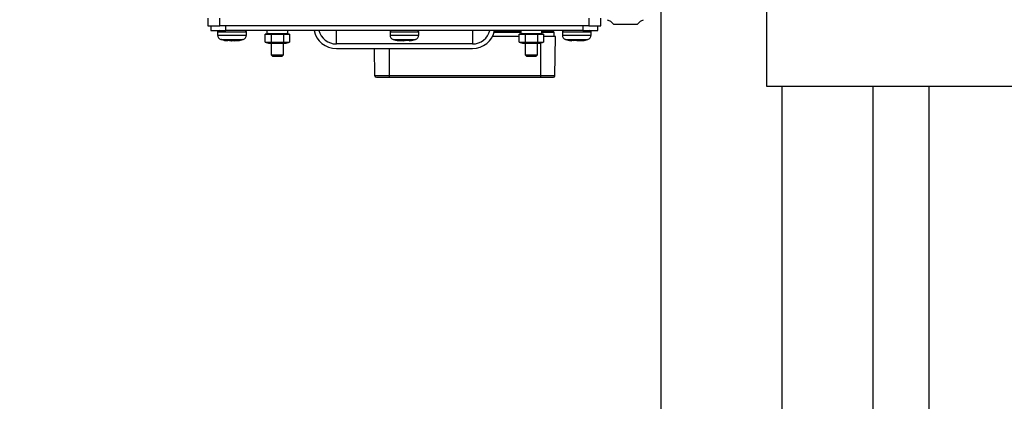
# Model space of a CAD drawing. Units: millimetres. Extents: x 20 to 410, y 10 to 287.
# Drawn here: x 287 to 303, y 228 to 234 of the extents above; entities that cross this region are included whole.
import ezdxf

# ---------------------------------------------------------------- set-up
doc = ezdxf.new("R2010")
doc.units = ezdxf.units.MM
doc.styles.add('SLDTEXTSTYLE0', font='TXT', dxfattribs={"width": 0.605})
doc.dimstyles.new('SLDDIMSTYLE0', dxfattribs={"dimtxt": 3.5, "dimasz": 3.302, "dimexe": 0, "dimexo": 0.0625, "dimgap": 0.875, "dimtad": 1, "dimdec": 3, "dimlfac": 20, "dimrnd": 1e-09, "dimzin": 12, "dimdsep": 46, "dimtxsty": 'SLDTEXTSTYLE0', "dimsah": 1, "dimcen": 0.09, "dimadec": 0, "dimazin": 3, "dimtfac": 1, "dimtdec": 3, "dimtofl": 0, "dimtmove": 0, "dimatfit": 3, "dimfxl": 1, "dimfrac": 2, "dimtolj": 1, "dimtzin": 12, "dimarcsym": 0})

# ---------------------------------------------------------------- blocks, each defined once
blk = doc.blocks.new('_D_3')
at = {"color": 7, "linetype": 'Continuous', "lineweight": 0}
for p, q in [((300.68, 270.671), (274.216, 270.671)), ((275.216, 183.921), (275.216, 270.671)), ((296.18, 183.921), (274.216, 183.921))]:
    blk.add_line(p, q, dxfattribs=at)
at = {"color": 7, "linetype": 'Continuous', "lineweight": 18}
for points in [[(275.216, 270.671), (274.708, 267.369), (275.724, 267.369)], [(275.216, 183.921), (275.724, 187.223), (274.708, 187.223)]]:
    blk.add_solid(points, dxfattribs=at)
at = {"color": 7, "linetype": 'Continuous', "lineweight": 18, "insert": (270.705, 222.911), "char_height": 3.5, "attachment_point": 1, "rotation": 90, "style": 'SLDTEXTSTYLE0'}
blk.add_mtext('1735', dxfattribs=at)

msp = doc.modelspace()

# ---------------------------------------------------------------- linework, layer by layer
at = {"color": 7, "linetype": 'Continuous', "lineweight": 25}
for p, q in [((297.680443, 201.957416), (297.680443, 264.457416)), ((299.430443, 233.332416), (299.430443, 238.332416)), ((290.18488, 234.457416), (290.18488, 234.332416)), ((296.68488, 234.332416), (296.68488, 234.457416)), ((290.18488, 234.332416), (290.38488, 234.332416)), ((290.23488, 234.332416), (290.23488, 234.257416)), ((296.48488, 234.332416), (290.38488, 234.332416)), ((290.48488, 234.257416), (290.48488, 234.332416)), ((296.38488, 234.332416), (296.38488, 234.257416)), ((296.48488, 234.332416), (296.68488, 234.332416)), ((296.63488, 234.257416), (296.63488, 234.332416)), ((296.844187, 234.408716), (296.890678, 234.357416)), ((296.890678, 234.357416), (297.290678, 234.357416)), ((297.290678, 234.357416), (297.337168, 234.408716)), ((290.23488, 234.257416), (290.48488, 234.257416)), ((290.34738, 234.232416), (290.34738, 234.180698)), ((296.38488, 234.257416), (290.48488, 234.257416)), ((290.82238, 234.180698), (290.82238, 234.232416)), ((291.18738, 234.207416), (291.132807, 234.192794)), ((291.132807, 234.192794), (291.233844, 234.192794)), ((291.132807, 234.062039), (291.132807, 234.192794)), ((291.15988, 234.257416), (291.15988, 234.207416)), ((291.15988, 234.207416), (291.50988, 234.207416)), ((291.233844, 234.192794), (291.435916, 234.192794)), ((291.233844, 234.192794), (291.233844, 234.062039)), ((291.435916, 234.192794), (291.536953, 234.192794)), ((291.435916, 234.192794), (291.435916, 234.062039)), ((291.536953, 234.192794), (291.48238, 234.207416)), ((291.50988, 234.207416), (291.50988, 234.257416)), ((291.536953, 234.192794), (291.536953, 234.062039)), ((293.19738, 234.232416), (293.19738, 234.180698)), ((293.646472, 234.257416), (293.646982, 234.257416)), ((293.67238, 234.180698), (293.67238, 234.232416)), ((295.332807, 234.157416), (294.891543, 234.157416)), ((295.38738, 234.207416), (295.332807, 234.192794)), ((295.332807, 234.192794), (295.433844, 234.192794)), ((295.332807, 234.062039), (295.332807, 234.192794)), ((295.35988, 234.257416), (295.35988, 234.207416)), ((295.35988, 234.207416), (295.70988, 234.207416)), ((295.433844, 234.192794), (295.635916, 234.192794)), ((295.433844, 234.192794), (295.433844, 234.062039)), ((295.635916, 234.192794), (295.736953, 234.192794)), ((295.635916, 234.192794), (295.635916, 234.062039)), ((295.736953, 234.192794), (295.68238, 234.207416)), ((295.70988, 234.207416), (295.70988, 234.257416)), ((295.736953, 234.192794), (295.736953, 234.062039)), ((295.93488, 234.157416), (295.736953, 234.157416)), ((295.90988, 234.157416), (295.90988, 234.222368)), ((295.923527, 233.50698), (295.93488, 234.157416)), ((296.04738, 234.232416), (296.04738, 234.180698)), ((296.38488, 234.257416), (296.63488, 234.257416)), ((296.393631, 234.257416), (296.414204, 234.257416)), ((296.52238, 234.180698), (296.52238, 234.232416)), ((290.402526, 234.109464), (290.469054, 234.091938)), ((290.402989, 234.110015), (290.413132, 234.10667)), ((290.463083, 234.092408), (290.463162, 234.092408)), ((290.463162, 234.092408), (290.474615, 234.092408)), ((290.463162, 234.092408), (290.512541, 234.085932)), ((290.540719, 234.085932), (290.474615, 234.092408)), ((290.589258, 234.092408), (290.540719, 234.085932)), ((290.564099, 234.085932), (290.550354, 234.087218)), ((290.552485, 234.087502), (290.569239, 234.085932)), ((290.575678, 234.087162), (290.564099, 234.085932)), ((290.569239, 234.085932), (290.575044, 234.08653)), ((290.580502, 234.092408), (290.629041, 234.085932)), ((290.58488, 234.088139), (290.594082, 234.087162)), ((290.589258, 234.092408), (290.636612, 234.092408)), ((290.628447, 234.092408), (290.629041, 234.085932)), ((290.629041, 234.085932), (290.650522, 234.088037)), ((290.657219, 234.085932), (290.636612, 234.092408)), ((290.657219, 234.085932), (290.706598, 234.092408)), ((290.690974, 234.090665), (290.767131, 234.108297)), ((290.700187, 234.091994), (290.693732, 234.091294)), ((290.693737, 234.091238), (290.700443, 234.091973)), ((291.132807, 234.062039), (291.18738, 234.047416)), ((291.132807, 234.062039), (291.233844, 234.062039)), ((291.18738, 234.047416), (291.48238, 234.047416)), ((291.233844, 234.062039), (291.435916, 234.062039)), ((291.23488, 234.047416), (291.23488, 233.853891)), ((291.43488, 233.853891), (291.43488, 234.047416)), ((291.435916, 234.062039), (291.536953, 234.062039)), ((291.48238, 234.047416), (291.536953, 234.062039)), ((294.55988, 234.032416), (292.30988, 234.032416)), ((293.353144, 234.085932), (293.340498, 234.08834)), ((293.353144, 234.085932), (293.354648, 234.092408)), ((293.354405, 234.091364), (293.412469, 234.085932)), ((293.354648, 234.092408), (293.375754, 234.091928)), ((293.375754, 234.091928), (293.39698, 234.092408)), ((293.457291, 234.085932), (293.39698, 234.092408)), ((293.412469, 234.085932), (293.412692, 234.090721)), ((293.412469, 234.085932), (293.43488, 234.088339)), ((293.526516, 234.092408), (293.457291, 234.085932)), ((293.516616, 234.085932), (293.55063, 234.092408)), ((293.526516, 234.092408), (293.55063, 234.092408)), ((295.332807, 234.062039), (295.38738, 234.047416)), ((295.332807, 234.062039), (295.433844, 234.062039)), ((295.38738, 234.047416), (295.68238, 234.047416)), ((295.433844, 234.062039), (295.635916, 234.062039)), ((295.43488, 234.047416), (295.43488, 233.853891)), ((295.63488, 233.853891), (295.63488, 234.047416)), ((295.635916, 234.062039), (295.736953, 234.062039)), ((295.68238, 234.047416), (295.736953, 234.062039)), ((296.163285, 234.092408), (296.169405, 234.091928)), ((296.175363, 234.092408), (296.205013, 234.092408)), ((296.175363, 234.092408), (296.200855, 234.085932)), ((296.201985, 234.092408), (296.200855, 234.085932)), ((296.273799, 234.085932), (296.205013, 234.092408)), ((296.239401, 234.085932), (296.219852, 234.087859)), ((296.338177, 234.092408), (296.273799, 234.085932)), ((296.295961, 234.085932), (296.364747, 234.092408)), ((296.338177, 234.092408), (296.376835, 234.092408)), ((296.396074, 234.092408), (296.356022, 234.088461)), ((296.368905, 234.085932), (296.367775, 234.092408)), ((296.368905, 234.085932), (296.376835, 234.092408)), ((296.376998, 234.088587), (296.406658, 234.092408)), ((291.23488, 233.853891), (291.256355, 233.832416)), ((291.23488, 233.853891), (291.43488, 233.853891)), ((291.256355, 233.832416), (291.413405, 233.832416)), ((291.413405, 233.832416), (291.43488, 233.853891)), ((292.30988, 233.957416), (294.55988, 233.957416)), ((292.946233, 233.50698), (292.938371, 233.957416)), ((295.43488, 233.853891), (295.456355, 233.832416)), ((295.43488, 233.853891), (295.63488, 233.853891)), ((295.456355, 233.832416), (295.613405, 233.832416)), ((295.613405, 233.832416), (295.63488, 233.853891)), ((293.18488, 233.50698), (292.946233, 233.50698)), ((295.68488, 233.50698), (293.18488, 233.50698)), ((293.18488, 233.50698), (293.18488, 233.482416)), ((293.18488, 233.482416), (295.68488, 233.482416)), ((295.923527, 233.50698), (295.68488, 233.50698)), ((295.68488, 233.50698), (295.68488, 233.482416)), ((306.930443, 233.332416), (299.430443, 233.332416)), ((299.680443, 201.957416), (299.680443, 233.332416)), ((301.180443, 233.332416), (301.180443, 191.4696)), ((302.105382, 233.332416), (302.105382, 193.283749))]:
    msp.add_line(p, q, dxfattribs=at)
at = {"color": 8, "linetype": 'Continuous', "lineweight": 25}
for p, q in [((290.38488, 234.332416), (290.38488, 234.457416)), ((296.48488, 234.457416), (296.48488, 234.332416)), ((290.34738, 234.232416), (290.82238, 234.232416)), ((290.34738, 234.180698), (290.82238, 234.180698)), ((292.30988, 234.032416), (292.30988, 234.257416)), ((293.19738, 234.232416), (293.67238, 234.232416)), ((293.19738, 234.180698), (293.67238, 234.180698)), ((294.55988, 234.257416), (294.55988, 234.032416)), ((295.35988, 234.222368), (294.918369, 234.222368)), ((295.35988, 234.244019), (294.924312, 234.244019)), ((295.68488, 234.206746), (295.68488, 234.207416)), ((295.89738, 234.244019), (295.70988, 234.244019)), ((295.90988, 234.222368), (295.70988, 234.222368)), ((296.04738, 234.232416), (296.429419, 234.232416)), ((296.04738, 234.180698), (296.429419, 234.180698)), ((296.429419, 234.232416), (296.52238, 234.232416)), ((296.429419, 234.180698), (296.52238, 234.180698)), ((290.399166, 234.109381), (290.770594, 234.109381)), ((293.249166, 234.109381), (293.620594, 234.109381)), ((295.68488, 234.048086), (295.68488, 233.50698)), ((296.099166, 234.109381), (296.397903, 234.109381)), ((296.397903, 234.109381), (296.470594, 234.109381)), ((293.18488, 233.957416), (293.18488, 233.50698))]:
    msp.add_line(p, q, dxfattribs=at)
at = {"color": 7, "linetype": 'Continuous', "lineweight": 25}
for centre, radius, start, end in [((297.09238, 235.009465), 0.65, 242.344243, 247.5525784), ((297.088975, 235.009465), 0.65, 292.4474216, 297.655757), ((290.37238, 234.232416), 0.025, 90, 180), ((290.42238, 234.180698), 0.075, 180, 251.9694646), ((290.74738, 234.180698), 0.075, 288.0305354, 0), ((290.79738, 234.232416), 0.025, 0, 90), ((292.30988, 234.332416), 0.375, 191.536959, 270), ((292.30988, 234.332416), 0.3, 194.4775122, 270), ((293.22238, 234.232416), 0.025, 90, 180), ((293.27238, 234.180698), 0.075, 180, 251.9694646), ((293.59738, 234.180698), 0.075, 288.0305354, 0), ((293.64738, 234.232416), 0.025, 360, 90), ((294.55988, 234.332416), 0.3, 270, 345.5224878), ((294.55988, 234.332416), 0.375, 270, 348.463041), ((295.84738, 234.157416), 0.1, 60, 90), ((295.88488, 234.222368), 0.025, 0, 60), ((296.07238, 234.232416), 0.025, 90, 180), ((296.12238, 234.180698), 0.075, 180, 251.9694646), ((296.44738, 234.180698), 0.075, 288.0305354, 0), ((296.49738, 234.232416), 0.025, 0, 90), ((292.97123, 233.507416), 0.025, 181, 270), ((295.89853, 233.507416), 0.025, 270, 359)]:
    msp.add_arc(centre, radius, start, end, dxfattribs=at)
for points, knots in [([(290.400481, 234.11087), (290.411586, 234.10649), (290.433365, 234.097901), (290.456564, 234.094784), (290.467933, 234.093256)], [0, 0, 0, 0, 0.509927457, 1, 1, 1, 1]), ([(290.704242, 234.092438), (290.706496, 234.092712), (290.728372, 234.095381), (290.749089, 234.103405), (290.767673, 234.110602)], [0, 0, 0, 0, 0.1030148336, 1, 1, 1, 1]), ([(290.707448, 234.093684), (290.712781, 234.094386), (290.733464, 234.097107), (290.752976, 234.104766), (290.767457, 234.11045)], [0, 0, 0, 0, 0.257831612, 1, 1, 1, 1]), ([(293.25198, 234.110304), (293.264238, 234.105748), (293.29289, 234.095101), (293.323267, 234.091364), (293.340647, 234.089226)], [0, 0, 0, 0, 0.427834328, 1, 1, 1, 1]), ([(293.550565, 234.092745), (293.558972, 234.093807), (293.582622, 234.096792), (293.604882, 234.105513), (293.61923, 234.111134)], [0, 0, 0, 0, 0.3554593147, 1, 1, 1, 1]), ([(296.101253, 234.11061), (296.115314, 234.105335), (296.140242, 234.095983), (296.16663, 234.092695), (296.178133, 234.091262)], [0, 0, 0, 0, 0.564094548, 1, 1, 1, 1]), ([(296.37309, 234.088389), (296.392682, 234.090645), (296.424963, 234.094362), (296.455287, 234.105844), (296.467206, 234.110357)], [0, 0, 0, 0, 0.606931326, 1, 1, 1, 1]), ([(296.408142, 234.093563), (296.411985, 234.094068), (296.433206, 234.096855), (296.453256, 234.10472), (296.469676, 234.111161)], [0, 0, 0, 0, 0.181057761, 1, 1, 1, 1]), ([(296.444505, 234.102815), (296.450652, 234.103792), (296.458813, 234.10509), (296.466374, 234.108318), (296.468239, 234.109114)], [0, 0, 0, 0, 0.753268315, 1, 1, 1, 1]), ([(292.97123, 233.482416), (292.974084, 233.482416), (292.978474, 233.482416), (293.005116, 233.482416), (293.03269, 233.482416), (293.066918, 233.482416), (293.116659, 233.482416), (293.158004, 233.482416), (293.18488, 233.482416)], [0, 0, 0, 0, 0.239456844, 0.36836066, 0.5, 0.63163934, 0.760543156, 1, 1, 1, 1]), ([(295.68488, 233.482416), (295.711756, 233.482416), (295.753101, 233.482416), (295.802842, 233.482416), (295.83707, 233.482416), (295.864645, 233.482416), (295.891286, 233.482416), (295.895676, 233.482416), (295.89853, 233.482416)], [0, 0, 0, 0, 0.239456844, 0.36836066, 0.5, 0.63163934, 0.760543156, 1, 1, 1, 1])]:
    msp.add_open_spline(points, degree=3, knots=knots, dxfattribs=at)

# ---------------------------------------------------------------- dimensions: what is measured, and where the dimension line sits
at = {"color": 7, "linetype": 'Continuous', "lineweight": 18}
dim = msp.add_linear_dim(base=(275.216388, 270.671117), p1=(296.180443, 183.921117), p2=(300.680443, 270.671117), angle=90, dimstyle='SLDDIMSTYLE0', dxfattribs=at)
dim.commit()
dim.dimension.update_dxf_attribs({"geometry": '_D_3', "text_midpoint": (275.216388, 227.296117), "dimtype": 160})

doc.saveas('drawing.dxf')
